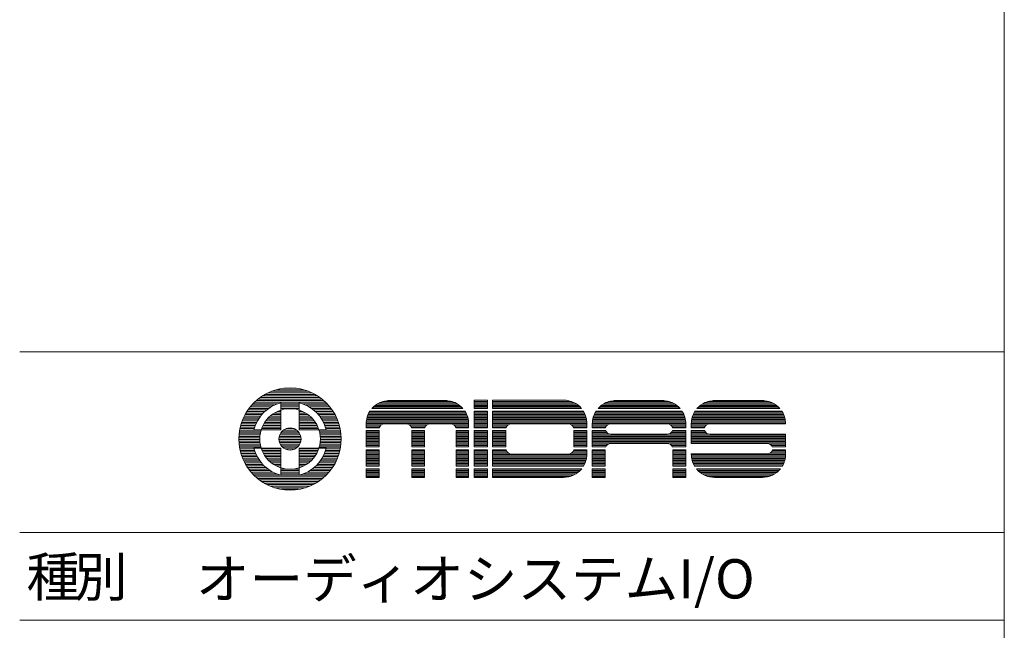
# Model space of a CAD drawing. Units: millimetres. Extents: x 133 to 1538, y 1038 to 1948.
# Drawn here: x 1225 to 1538, y 1232 to 1426 of the extents above; entities that cross this region are included whole.
import ezdxf

# ---------------------------------------------------------------- set-up
doc = ezdxf.new("R2010")
doc.units = ezdxf.units.MM
doc.header["$LTSCALE"] = 25.4
doc.layers.add('WAKU', color=7, linetype='Continuous', lineweight=18)
doc.styles.get("Standard").update_dxf_attribs({"font": 'txt', "bigfont": 'BIGFONT.SHX'})

msp = doc.modelspace()

# ---------------------------------------------------------------- linework, layer by layer
at = {"layer": 'WAKU', "color": 7}
for p, q in [((1537.82, 1947.92), (1537.82, 1037.92)), ((1224.57, 1320.17), (1537.82, 1320.17)), ((1224.57, 1262.67), (1537.82, 1262.67))]:
    msp.add_line(p, q, dxfattribs=at)
at = {"layer": 'WAKU', "color": 7, "lineweight": 18}
for p, q in [((1302.59, 1306.59), (1318.57, 1306.59)), ((1303.54, 1307.09), (1317.62, 1307.09)), ((1304.69, 1307.58), (1316.48, 1307.58)), ((1306.17, 1308.08), (1314.99, 1308.08)), ((1308.65, 1308.57), (1312.51, 1308.57)), ((1298.33, 1303.13), (1305.46, 1303.13)), ((1298.78, 1303.62), (1306.67, 1303.62)), ((1299.27, 1304.12), (1321.89, 1304.12)), ((1299.81, 1304.61), (1321.35, 1304.61)), ((1300.4, 1305.11), (1320.76, 1305.11)), ((1301.05, 1305.6), (1320.11, 1305.6)), ((1301.77, 1306.1), (1319.39, 1306.1)), ((1307.63, 1303.91), (1307.63, 1295.36)), ((1307.63, 1303.62), (1313.53, 1303.62)), ((1307.63, 1303.13), (1313.53, 1303.13)), ((1313.53, 1303.91), (1313.53, 1295.36)), ((1314.49, 1303.62), (1322.38, 1303.62)), ((1315.7, 1303.13), (1322.83, 1303.13)), ((1338.25, 1303.52), (1363.93, 1303.52)), ((1339, 1303.93), (1363.18, 1303.93)), ((1340.07, 1304.34), (1362.11, 1304.34)), ((1341.73, 1304.63), (1360.45, 1304.63)), ((1342.17, 1304.65), (1360.01, 1304.65)), ((1369.14, 1304.77), (1373.39, 1304.77)), ((1369.14, 1302.1), (1369.14, 1304.77)), ((1369.14, 1304.75), (1373.39, 1304.75)), ((1369.14, 1304.34), (1373.39, 1304.34)), ((1369.14, 1303.93), (1373.39, 1303.93)), ((1369.14, 1303.52), (1373.39, 1303.52)), ((1373.39, 1302.1), (1373.39, 1304.77)), ((1375.02, 1304.77), (1397.62, 1304.77)), ((1375.02, 1304.77), (1375.02, 1302.1)), ((1375.02, 1304.75), (1398.12, 1304.75)), ((1375.02, 1304.34), (1400.1, 1304.34)), ((1375.02, 1303.93), (1401.04, 1303.93)), ((1375.02, 1303.52), (1401.73, 1303.52)), ((1410.21, 1303.52), (1433.02, 1303.52)), ((1410.96, 1303.93), (1432.27, 1303.93)), ((1412.04, 1304.34), (1431.2, 1304.34)), ((1413.69, 1304.63), (1429.54, 1304.63)), ((1414.13, 1304.65), (1429.1, 1304.65)), ((1441.7, 1303.52), (1464.76, 1303.52)), ((1442.45, 1303.93), (1464.01, 1303.93)), ((1443.52, 1304.34), (1462.93, 1304.34)), ((1445.18, 1304.63), (1461.28, 1304.63)), ((1445.62, 1304.65), (1460.84, 1304.65)), ((1296.27, 1300.16), (1301.58, 1300.16)), ((1296.54, 1300.65), (1302.03, 1300.65)), ((1296.85, 1301.15), (1302.54, 1301.15)), ((1297.18, 1301.64), (1303.11, 1301.64)), ((1297.53, 1302.14), (1303.77, 1302.14)), ((1297.91, 1302.63), (1304.54, 1302.63)), ((1304.84, 1300.16), (1307.63, 1300.16)), ((1305.57, 1300.65), (1307.63, 1300.65)), ((1306.5, 1301.15), (1307.63, 1301.15)), ((1307.63, 1302.63), (1313.53, 1302.63)), ((1307.63, 1302.14), (1313.53, 1302.14)), ((1307.63, 1301.64), (1307.79, 1301.64)), ((1313.37, 1301.64), (1313.53, 1301.64)), ((1313.53, 1301.15), (1314.66, 1301.15)), ((1313.53, 1300.65), (1315.59, 1300.65)), ((1313.53, 1300.16), (1316.32, 1300.16)), ((1316.62, 1302.63), (1323.25, 1302.63)), ((1317.39, 1302.14), (1323.63, 1302.14)), ((1318.05, 1301.64), (1323.99, 1301.64)), ((1318.62, 1301.15), (1324.31, 1301.15)), ((1319.13, 1300.65), (1324.62, 1300.65)), ((1319.58, 1300.16), (1324.9, 1300.16)), ((1335.41, 1300.23), (1366.77, 1300.23)), ((1335.6, 1300.64), (1366.58, 1300.64)), ((1335.83, 1301.05), (1366.35, 1301.05)), ((1335.96, 1301.26), (1366.22, 1301.26)), ((1336.59, 1302.1), (1365.59, 1302.1)), ((1336.76, 1302.28), (1365.42, 1302.28)), ((1337.17, 1302.7), (1365.01, 1302.7)), ((1337.66, 1303.11), (1364.52, 1303.11)), ((1369.14, 1303.11), (1373.39, 1303.11)), ((1369.14, 1302.7), (1373.39, 1302.7)), ((1369.14, 1302.28), (1373.39, 1302.28)), ((1369.14, 1302.1), (1373.39, 1302.1)), ((1369.14, 1301.26), (1373.39, 1301.26)), ((1369.14, 1295.98), (1369.14, 1301.26)), ((1369.14, 1301.05), (1373.39, 1301.05)), ((1369.14, 1300.64), (1373.39, 1300.64)), ((1369.14, 1300.23), (1373.39, 1300.23)), ((1373.39, 1295.98), (1373.39, 1301.26)), ((1375.02, 1303.11), (1402.29, 1303.11)), ((1375.02, 1302.7), (1402.75, 1302.7)), ((1375.02, 1302.28), (1403.14, 1302.28)), ((1375.02, 1302.1), (1403.3, 1302.1)), ((1375.02, 1301.26), (1403.91, 1301.26)), ((1375.02, 1301.26), (1375.02, 1295.98)), ((1375.02, 1301.05), (1404.03, 1301.05)), ((1375.02, 1300.64), (1404.25, 1300.64)), ((1375.02, 1300.23), (1404.43, 1300.23)), ((1407.37, 1300.23), (1435.87, 1300.23)), ((1407.57, 1300.64), (1435.67, 1300.64)), ((1407.8, 1301.05), (1435.44, 1301.05)), ((1407.92, 1301.26), (1435.31, 1301.26)), ((1408.56, 1302.1), (1434.68, 1302.1)), ((1408.72, 1302.28), (1434.52, 1302.28)), ((1409.13, 1302.7), (1434.1, 1302.7)), ((1409.62, 1303.11), (1433.61, 1303.11)), ((1438.86, 1300.23), (1467.6, 1300.23)), ((1439.05, 1300.64), (1467.41, 1300.64)), ((1439.28, 1301.05), (1467.18, 1301.05)), ((1439.41, 1301.26), (1467.05, 1301.26)), ((1440.04, 1302.1), (1466.42, 1302.1)), ((1440.21, 1302.28), (1466.25, 1302.28)), ((1440.62, 1302.7), (1465.84, 1302.7)), ((1441.11, 1303.11), (1465.35, 1303.11)), ((1295.02, 1297.19), (1299.71, 1297.19)), ((1295.18, 1297.68), (1299.94, 1297.68)), ((1295.36, 1298.18), (1300.2, 1298.18)), ((1295.56, 1298.67), (1300.49, 1298.67)), ((1295.77, 1299.17), (1300.82, 1299.17)), ((1296.01, 1299.66), (1301.18, 1299.66)), ((1302.2, 1297.19), (1307.63, 1297.19)), ((1302.51, 1297.68), (1307.63, 1297.68)), ((1302.85, 1298.18), (1307.63, 1298.18)), ((1303.25, 1298.67), (1307.63, 1298.67)), ((1303.7, 1299.17), (1307.63, 1299.17)), ((1304.22, 1299.66), (1307.63, 1299.66)), ((1313.53, 1299.66), (1316.94, 1299.66)), ((1313.53, 1299.17), (1317.46, 1299.17)), ((1313.53, 1298.67), (1317.91, 1298.67)), ((1313.53, 1298.18), (1318.31, 1298.18)), ((1313.53, 1297.68), (1318.65, 1297.68)), ((1313.53, 1297.19), (1318.96, 1297.19)), ((1319.98, 1299.66), (1325.15, 1299.66)), ((1320.35, 1299.17), (1325.39, 1299.17)), ((1320.67, 1298.67), (1325.6, 1298.67)), ((1320.96, 1298.18), (1325.8, 1298.18)), ((1321.22, 1297.68), (1325.98, 1297.68)), ((1321.45, 1297.19), (1326.14, 1297.19)), ((1334.78, 1295.98), (1334.78, 1297.26)), ((1334.78, 1296.93), (1339.67, 1296.93)), ((1334.79, 1297.35), (1367.39, 1297.35)), ((1334.8, 1297.76), (1367.38, 1297.76)), ((1334.84, 1298.17), (1367.34, 1298.17)), ((1334.9, 1298.58), (1367.28, 1298.58)), ((1334.99, 1298.99), (1367.19, 1298.99)), ((1335.1, 1299.4), (1367.08, 1299.4)), ((1335.24, 1299.81), (1366.94, 1299.81)), ((1340.68, 1297.25), (1347.51, 1297.25)), ((1348.52, 1296.93), (1354.16, 1296.93)), ((1355.17, 1297.25), (1361.62, 1297.25)), ((1362.64, 1296.93), (1367.39, 1296.93)), ((1367.39, 1295.98), (1367.39, 1297.26)), ((1369.14, 1299.81), (1373.39, 1299.81)), ((1369.14, 1299.4), (1373.39, 1299.4)), ((1369.14, 1298.99), (1373.39, 1298.99)), ((1369.14, 1298.58), (1373.39, 1298.58)), ((1369.14, 1298.17), (1373.39, 1298.17)), ((1369.14, 1297.76), (1373.39, 1297.76)), ((1369.14, 1297.35), (1373.39, 1297.35)), ((1369.14, 1296.93), (1373.39, 1296.93)), ((1375.02, 1299.81), (1404.59, 1299.81)), ((1375.02, 1299.4), (1404.72, 1299.4)), ((1375.02, 1298.99), (1404.83, 1298.99)), ((1375.02, 1298.58), (1404.9, 1298.58)), ((1375.02, 1298.17), (1404.96, 1298.17)), ((1375.02, 1297.76), (1404.99, 1297.76)), ((1375.02, 1297.35), (1405, 1297.35)), ((1375.02, 1296.93), (1380.02, 1296.93)), ((1381.04, 1297.25), (1399.11, 1297.25)), ((1400.12, 1296.93), (1405, 1296.93)), ((1405, 1297.39), (1405, 1295.98)), ((1406.75, 1297.35), (1436.49, 1297.35)), ((1406.75, 1295.98), (1406.75, 1297.26)), ((1406.75, 1296.93), (1411.63, 1296.93)), ((1406.77, 1297.76), (1436.47, 1297.76)), ((1406.81, 1298.17), (1436.43, 1298.17)), ((1406.87, 1298.58), (1436.37, 1298.58)), ((1406.96, 1298.99), (1436.28, 1298.99)), ((1407.07, 1299.4), (1436.17, 1299.4)), ((1407.21, 1299.81), (1436.03, 1299.81)), ((1412.65, 1297.25), (1430.59, 1297.25)), ((1431.61, 1296.93), (1436.49, 1296.93)), ((1436.49, 1295.98), (1436.49, 1297.26)), ((1438.24, 1297.35), (1468.22, 1297.35)), ((1438.24, 1297.26), (1438.24, 1295.98)), ((1438.24, 1296.93), (1443.12, 1296.93)), ((1438.25, 1297.76), (1468.2, 1297.76)), ((1438.29, 1298.17), (1468.17, 1298.17)), ((1438.35, 1298.58), (1468.1, 1298.58)), ((1438.44, 1298.99), (1468.02, 1298.99)), ((1438.55, 1299.4), (1467.9, 1299.4)), ((1438.69, 1299.81), (1467.77, 1299.81)), ((1444.13, 1297.25), (1468.22, 1297.25)), ((1468.22, 1297.25), (1468.22, 1297.26)), ((1294.36, 1293.72), (1301.03, 1293.72)), ((1294.4, 1294.22), (1301.11, 1294.22)), ((1294.47, 1294.71), (1301.22, 1294.71)), ((1294.55, 1295.21), (1301.35, 1295.21)), ((1294.64, 1295.7), (1299.17, 1295.7)), ((1294.75, 1296.2), (1299.33, 1296.2)), ((1294.88, 1296.69), (1299.5, 1296.69)), ((1307.63, 1295.36), (1299.08, 1295.36)), ((1301.52, 1295.7), (1307.63, 1295.7)), ((1301.71, 1296.2), (1307.63, 1296.2)), ((1301.94, 1296.69), (1307.63, 1296.69)), ((1307.31, 1293.72), (1313.85, 1293.72)), ((1307.55, 1294.22), (1313.61, 1294.22)), ((1307.91, 1294.71), (1313.25, 1294.71)), ((1308.43, 1295.21), (1312.73, 1295.21)), ((1309.32, 1295.7), (1311.85, 1295.7)), ((1313.53, 1296.69), (1319.22, 1296.69)), ((1313.53, 1296.2), (1319.45, 1296.2)), ((1313.53, 1295.7), (1319.64, 1295.7)), ((1322.08, 1295.36), (1313.53, 1295.36)), ((1319.81, 1295.21), (1326.61, 1295.21)), ((1319.94, 1294.71), (1326.69, 1294.71)), ((1320.05, 1294.22), (1326.76, 1294.22)), ((1320.13, 1293.72), (1326.8, 1293.72)), ((1321.66, 1296.69), (1326.28, 1296.69)), ((1321.84, 1296.2), (1326.41, 1296.2)), ((1321.99, 1295.7), (1326.52, 1295.7)), ((1334.78, 1296.52), (1339.25, 1296.52)), ((1334.78, 1296.11), (1339.02, 1296.11)), ((1334.78, 1295.98), (1338.98, 1295.98)), ((1334.78, 1289.87), (1334.78, 1295.14)), ((1334.78, 1295.14), (1338.91, 1295.14)), ((1334.78, 1294.88), (1338.91, 1294.88)), ((1334.78, 1294.46), (1338.91, 1294.46)), ((1334.78, 1294.05), (1338.91, 1294.05)), ((1338.91, 1289.87), (1338.91, 1295.14)), ((1348.94, 1296.52), (1353.74, 1296.52)), ((1349.16, 1296.11), (1353.52, 1296.11)), ((1349.2, 1295.98), (1353.47, 1295.98)), ((1349.28, 1295.14), (1353.4, 1295.14)), ((1349.28, 1289.87), (1349.28, 1295.14)), ((1349.28, 1294.88), (1353.4, 1294.88)), ((1349.28, 1294.46), (1353.4, 1294.46)), ((1349.28, 1294.05), (1353.4, 1294.05)), ((1353.4, 1289.87), (1353.4, 1295.14)), ((1363.06, 1296.52), (1367.39, 1296.52)), ((1363.28, 1296.11), (1367.39, 1296.11)), ((1363.32, 1295.98), (1367.39, 1295.98)), ((1363.4, 1289.87), (1363.4, 1295.14)), ((1363.4, 1295.14), (1367.39, 1295.14)), ((1363.4, 1294.88), (1367.39, 1294.88)), ((1363.4, 1294.46), (1367.39, 1294.46)), ((1363.4, 1294.05), (1367.39, 1294.05)), ((1367.39, 1289.87), (1367.39, 1295.14)), ((1369.14, 1296.52), (1373.39, 1296.52)), ((1369.14, 1296.11), (1373.39, 1296.11)), ((1369.14, 1295.98), (1373.39, 1295.98)), ((1369.14, 1295.14), (1373.39, 1295.14)), ((1369.14, 1289.87), (1369.14, 1295.14)), ((1369.14, 1294.88), (1373.39, 1294.88)), ((1369.14, 1294.46), (1373.39, 1294.46)), ((1369.14, 1294.05), (1373.39, 1294.05)), ((1373.39, 1289.87), (1373.39, 1295.14)), ((1375.02, 1296.52), (1379.6, 1296.52)), ((1375.02, 1296.11), (1379.38, 1296.11)), ((1375.02, 1295.98), (1379.34, 1295.98)), ((1375.02, 1295.14), (1375.02, 1289.87)), ((1375.02, 1295.14), (1379.26, 1295.14)), ((1375.02, 1294.88), (1379.26, 1294.88)), ((1375.02, 1294.46), (1379.26, 1294.46)), ((1375.02, 1294.05), (1379.26, 1294.05)), ((1379.26, 1295.14), (1379.26, 1289.87)), ((1400.54, 1296.52), (1405, 1296.52)), ((1400.76, 1296.11), (1405, 1296.11)), ((1400.81, 1295.98), (1405, 1295.98)), ((1400.88, 1295.14), (1405, 1295.14)), ((1400.88, 1295.14), (1400.88, 1289.87)), ((1400.88, 1294.88), (1405, 1294.88)), ((1400.88, 1294.46), (1405, 1294.46)), ((1400.88, 1294.05), (1405, 1294.05)), ((1405, 1295.14), (1405, 1289.87)), ((1406.75, 1296.52), (1411.21, 1296.52)), ((1406.75, 1296.11), (1410.99, 1296.11)), ((1406.75, 1295.98), (1410.95, 1295.98)), ((1406.75, 1295.14), (1410.96, 1295.14)), ((1406.75, 1289.87), (1406.75, 1295.14)), ((1406.75, 1294.88), (1411.07, 1294.88)), ((1406.75, 1294.46), (1411.37, 1294.46)), ((1406.75, 1294.05), (1411.98, 1294.05)), ((1412.65, 1293.92), (1430.59, 1293.92)), ((1431.26, 1294.05), (1436.49, 1294.05)), ((1431.87, 1294.46), (1436.49, 1294.46)), ((1432.02, 1296.52), (1436.49, 1296.52)), ((1432.16, 1294.88), (1436.49, 1294.88)), ((1432.25, 1296.11), (1436.49, 1296.11)), ((1432.27, 1295.14), (1436.49, 1295.14)), ((1432.29, 1295.98), (1436.49, 1295.98)), ((1436.49, 1289.87), (1436.49, 1295.14)), ((1438.24, 1296.52), (1442.7, 1296.52)), ((1438.24, 1296.11), (1442.47, 1296.11)), ((1438.24, 1295.98), (1442.43, 1295.98)), ((1438.24, 1295.14), (1442.45, 1295.14)), ((1438.24, 1295.14), (1438.24, 1291)), ((1438.24, 1294.88), (1442.56, 1294.88)), ((1438.24, 1294.46), (1442.85, 1294.46)), ((1438.24, 1294.05), (1443.46, 1294.05)), ((1444.13, 1293.92), (1468.22, 1293.92)), ((1468.22, 1289.87), (1468.22, 1293.92)), ((1294.31, 1292.73), (1300.94, 1292.73)), ((1294.31, 1292.24), (1300.94, 1292.24)), ((1294.32, 1293.23), (1300.97, 1293.23)), ((1294.32, 1291.74), (1300.96, 1291.74)), ((1294.35, 1291.25), (1301.01, 1291.25)), ((1294.39, 1290.75), (1301.08, 1290.75)), ((1307.06, 1292.24), (1314.1, 1292.24)), ((1307.07, 1292.73), (1314.09, 1292.73)), ((1307.12, 1291.74), (1314.04, 1291.74)), ((1307.15, 1293.23), (1314.01, 1293.23)), ((1307.25, 1291.25), (1313.91, 1291.25)), ((1307.47, 1290.75), (1313.69, 1290.75)), ((1320.08, 1290.75), (1326.77, 1290.75)), ((1320.15, 1291.25), (1326.81, 1291.25)), ((1320.19, 1293.23), (1326.84, 1293.23)), ((1320.2, 1291.74), (1326.84, 1291.74)), ((1320.22, 1292.73), (1326.85, 1292.73)), ((1320.22, 1292.24), (1326.86, 1292.24)), ((1334.78, 1293.64), (1338.91, 1293.64)), ((1334.78, 1293.23), (1338.91, 1293.23)), ((1334.78, 1292.82), (1338.91, 1292.82)), ((1334.78, 1292.41), (1338.91, 1292.41)), ((1334.78, 1291.99), (1338.91, 1291.99)), ((1334.78, 1291.58), (1338.91, 1291.58)), ((1334.78, 1291.17), (1338.91, 1291.17)), ((1334.78, 1290.76), (1338.91, 1290.76)), ((1349.28, 1293.64), (1353.4, 1293.64)), ((1349.28, 1293.23), (1353.4, 1293.23)), ((1349.28, 1292.82), (1353.4, 1292.82)), ((1349.28, 1292.41), (1353.4, 1292.41)), ((1349.28, 1291.99), (1353.4, 1291.99)), ((1349.28, 1291.58), (1353.4, 1291.58)), ((1349.28, 1291.17), (1353.4, 1291.17)), ((1349.28, 1290.76), (1353.4, 1290.76)), ((1363.4, 1293.64), (1367.39, 1293.64)), ((1363.4, 1293.23), (1367.39, 1293.23)), ((1363.4, 1292.82), (1367.39, 1292.82)), ((1363.4, 1292.41), (1367.39, 1292.41)), ((1363.4, 1291.99), (1367.39, 1291.99)), ((1363.4, 1291.58), (1367.39, 1291.58)), ((1363.4, 1291.17), (1367.39, 1291.17)), ((1363.4, 1290.76), (1367.39, 1290.76)), ((1369.14, 1293.64), (1373.39, 1293.64)), ((1369.14, 1293.23), (1373.39, 1293.23)), ((1369.14, 1292.82), (1373.39, 1292.82)), ((1369.14, 1292.41), (1373.39, 1292.41)), ((1369.14, 1291.99), (1373.39, 1291.99)), ((1369.14, 1291.58), (1373.39, 1291.58)), ((1369.14, 1291.17), (1373.39, 1291.17)), ((1369.14, 1290.76), (1373.39, 1290.76)), ((1375.02, 1293.64), (1379.26, 1293.64)), ((1375.02, 1293.23), (1379.26, 1293.23)), ((1375.02, 1292.82), (1379.26, 1292.82)), ((1375.02, 1292.41), (1379.26, 1292.41)), ((1375.02, 1291.99), (1379.26, 1291.99)), ((1375.02, 1291.58), (1379.26, 1291.58)), ((1375.02, 1291.17), (1379.26, 1291.17)), ((1375.02, 1290.76), (1379.26, 1290.76)), ((1400.88, 1293.64), (1405, 1293.64)), ((1400.88, 1293.23), (1405, 1293.23)), ((1400.88, 1292.82), (1405, 1292.82)), ((1400.88, 1292.41), (1405, 1292.41)), ((1400.88, 1291.99), (1405, 1291.99)), ((1400.88, 1291.58), (1405, 1291.58)), ((1400.88, 1291.17), (1405, 1291.17)), ((1400.88, 1290.76), (1405, 1290.76)), ((1406.75, 1293.64), (1436.49, 1293.64)), ((1406.75, 1293.23), (1436.49, 1293.23)), ((1406.75, 1292.82), (1436.49, 1292.82)), ((1406.75, 1292.41), (1436.49, 1292.41)), ((1406.75, 1291.99), (1436.49, 1291.99)), ((1406.75, 1291.58), (1436.49, 1291.58)), ((1406.75, 1291.17), (1436.49, 1291.17)), ((1406.75, 1290.76), (1411.75, 1290.76)), ((1412.65, 1291), (1430.59, 1291)), ((1431.49, 1290.76), (1436.49, 1290.76)), ((1438.24, 1293.64), (1468.22, 1293.64)), ((1438.24, 1293.23), (1468.22, 1293.23)), ((1438.24, 1292.82), (1468.22, 1292.82)), ((1438.24, 1292.41), (1468.22, 1292.41)), ((1438.24, 1291.99), (1468.22, 1291.99)), ((1438.24, 1291.58), (1468.22, 1291.58)), ((1438.24, 1291.17), (1468.22, 1291.17)), ((1438.24, 1291), (1462.33, 1291)), ((1463.23, 1290.76), (1468.22, 1290.76)), ((1294.45, 1290.26), (1301.18, 1290.26)), ((1294.52, 1289.76), (1301.31, 1289.76)), ((1294.61, 1289.27), (1299.13, 1289.27)), ((1294.72, 1288.77), (1299.28, 1288.77)), ((1294.84, 1288.28), (1299.45, 1288.28)), ((1294.98, 1287.78), (1299.65, 1287.78)), ((1307.63, 1289.46), (1299.08, 1289.46)), ((1301.46, 1289.27), (1307.63, 1289.27)), ((1301.65, 1288.77), (1307.63, 1288.77)), ((1301.87, 1288.28), (1307.63, 1288.28)), ((1302.12, 1287.78), (1307.63, 1287.78)), ((1307.63, 1289.46), (1307.63, 1280.91)), ((1307.79, 1290.26), (1313.37, 1290.26)), ((1308.25, 1289.76), (1312.91, 1289.76)), ((1308.98, 1289.27), (1312.18, 1289.27)), ((1322.08, 1289.46), (1313.53, 1289.46)), ((1313.53, 1289.46), (1313.53, 1280.91)), ((1313.53, 1289.27), (1319.7, 1289.27)), ((1313.53, 1288.77), (1319.51, 1288.77)), ((1313.53, 1288.28), (1319.29, 1288.28)), ((1313.53, 1287.78), (1319.04, 1287.78)), ((1319.85, 1289.76), (1326.64, 1289.76)), ((1319.98, 1290.26), (1326.71, 1290.26)), ((1321.52, 1287.78), (1326.18, 1287.78)), ((1321.71, 1288.28), (1326.32, 1288.28)), ((1321.88, 1288.77), (1326.44, 1288.77)), ((1322.03, 1289.27), (1326.55, 1289.27)), ((1334.78, 1290.35), (1338.91, 1290.35)), ((1334.78, 1289.94), (1338.91, 1289.94)), ((1334.78, 1289.87), (1338.91, 1289.87)), ((1334.78, 1283.75), (1334.78, 1289)), ((1334.78, 1289), (1338.91, 1289)), ((1334.78, 1288.7), (1338.91, 1288.7)), ((1334.78, 1288.29), (1338.91, 1288.29)), ((1334.78, 1287.88), (1338.91, 1287.88)), ((1334.78, 1287.47), (1338.91, 1287.47)), ((1338.91, 1283.75), (1338.91, 1289)), ((1349.28, 1290.35), (1353.4, 1290.35)), ((1349.28, 1289.94), (1353.4, 1289.94)), ((1349.28, 1289.87), (1353.4, 1289.87)), ((1349.28, 1283.75), (1349.28, 1289)), ((1349.28, 1289), (1353.4, 1289)), ((1349.28, 1288.7), (1353.4, 1288.7)), ((1349.28, 1288.29), (1353.4, 1288.29)), ((1349.28, 1287.88), (1353.4, 1287.88)), ((1349.28, 1287.47), (1353.4, 1287.47)), ((1353.4, 1283.75), (1353.4, 1289)), ((1363.4, 1290.35), (1367.39, 1290.35)), ((1363.4, 1289.94), (1367.39, 1289.94)), ((1363.4, 1289.87), (1367.39, 1289.87)), ((1363.4, 1283.75), (1363.4, 1289)), ((1363.4, 1289), (1367.39, 1289)), ((1363.4, 1288.7), (1367.39, 1288.7)), ((1363.4, 1288.29), (1367.39, 1288.29)), ((1363.4, 1287.88), (1367.39, 1287.88)), ((1363.4, 1287.47), (1367.39, 1287.47)), ((1367.39, 1283.75), (1367.39, 1289)), ((1369.14, 1290.35), (1373.39, 1290.35)), ((1369.14, 1289.94), (1373.39, 1289.94)), ((1369.14, 1289.87), (1373.39, 1289.87)), ((1369.14, 1289), (1373.39, 1289)), ((1369.14, 1283.75), (1369.14, 1289)), ((1369.14, 1288.7), (1373.39, 1288.7)), ((1369.14, 1288.29), (1373.39, 1288.29)), ((1369.14, 1287.88), (1373.39, 1287.88)), ((1369.14, 1287.47), (1373.39, 1287.47)), ((1373.39, 1283.75), (1373.39, 1289)), ((1375.02, 1290.35), (1379.26, 1290.35)), ((1375.02, 1289.94), (1379.26, 1289.94)), ((1375.02, 1289.87), (1379.26, 1289.87)), ((1375.02, 1289), (1375.02, 1283.75)), ((1375.02, 1289), (1379.31, 1289)), ((1375.02, 1288.7), (1379.41, 1288.7)), ((1375.02, 1288.29), (1379.66, 1288.29)), ((1375.02, 1287.88), (1380.13, 1287.88)), ((1375.02, 1287.47), (1405, 1287.47)), ((1381.04, 1287.63), (1399.11, 1287.63)), ((1400.01, 1287.88), (1405, 1287.88)), ((1400.49, 1288.29), (1405, 1288.29)), ((1400.73, 1288.7), (1405, 1288.7)), ((1400.83, 1289), (1405, 1289)), ((1400.88, 1290.35), (1405, 1290.35)), ((1400.88, 1289.94), (1405, 1289.94)), ((1400.88, 1289.87), (1405, 1289.87)), ((1405, 1289), (1405, 1287.54)), ((1406.75, 1290.35), (1411.27, 1290.35)), ((1406.75, 1289.94), (1411.02, 1289.94)), ((1406.75, 1289.87), (1410.99, 1289.87)), ((1406.75, 1289), (1410.87, 1289)), ((1406.75, 1283.75), (1406.75, 1289)), ((1406.75, 1288.7), (1410.87, 1288.7)), ((1406.75, 1288.29), (1410.87, 1288.29)), ((1406.75, 1287.88), (1410.87, 1287.88)), ((1406.75, 1287.47), (1410.87, 1287.47)), ((1410.87, 1283.75), (1410.87, 1289)), ((1431.97, 1290.35), (1436.49, 1290.35)), ((1432.22, 1289.94), (1436.49, 1289.94)), ((1432.25, 1289.87), (1436.49, 1289.87)), ((1432.36, 1283.75), (1432.36, 1289)), ((1432.36, 1289), (1436.49, 1289)), ((1432.36, 1288.7), (1436.49, 1288.7)), ((1432.36, 1288.29), (1436.49, 1288.29)), ((1432.36, 1287.88), (1436.49, 1287.88)), ((1432.36, 1287.47), (1436.49, 1287.47)), ((1436.49, 1283.75), (1436.49, 1289)), ((1438.24, 1287.68), (1462.33, 1287.68)), ((1438.24, 1287.68), (1438.24, 1287.54)), ((1438.24, 1287.47), (1468.22, 1287.47)), ((1463.15, 1287.88), (1468.22, 1287.88)), ((1463.67, 1288.29), (1468.22, 1288.29)), ((1463.7, 1290.35), (1468.22, 1290.35)), ((1463.93, 1288.7), (1468.22, 1288.7)), ((1463.95, 1289.94), (1468.22, 1289.94)), ((1463.98, 1289.87), (1468.22, 1289.87)), ((1464.04, 1289), (1468.22, 1289)), ((1468.22, 1287.54), (1468.22, 1289)), ((1295.13, 1287.29), (1299.87, 1287.29)), ((1295.3, 1286.79), (1300.12, 1286.79)), ((1295.5, 1286.3), (1300.4, 1286.3)), ((1295.71, 1285.8), (1300.72, 1285.8)), ((1295.94, 1285.31), (1301.07, 1285.31)), ((1296.19, 1284.81), (1301.46, 1284.81)), ((1296.46, 1284.32), (1301.89, 1284.32)), ((1302.41, 1287.29), (1307.63, 1287.29)), ((1302.74, 1286.79), (1307.63, 1286.79)), ((1303.12, 1286.3), (1307.63, 1286.3)), ((1303.56, 1285.8), (1307.63, 1285.8)), ((1304.06, 1285.31), (1307.63, 1285.31)), ((1304.64, 1284.81), (1307.63, 1284.81)), ((1305.34, 1284.32), (1307.63, 1284.32)), ((1313.53, 1287.29), (1318.75, 1287.29)), ((1313.53, 1286.79), (1318.42, 1286.79)), ((1313.53, 1286.3), (1318.04, 1286.3)), ((1313.53, 1285.8), (1317.6, 1285.8)), ((1313.53, 1285.31), (1317.1, 1285.31)), ((1313.53, 1284.81), (1316.52, 1284.81)), ((1313.53, 1284.32), (1315.82, 1284.32)), ((1319.27, 1284.32), (1324.7, 1284.32)), ((1319.71, 1284.81), (1324.97, 1284.81)), ((1320.1, 1285.31), (1325.22, 1285.31)), ((1320.45, 1285.8), (1325.45, 1285.8)), ((1320.76, 1286.3), (1325.66, 1286.3)), ((1321.04, 1286.79), (1325.86, 1286.79)), ((1321.29, 1287.29), (1326.03, 1287.29)), ((1334.78, 1287.06), (1338.91, 1287.06)), ((1334.78, 1286.64), (1338.91, 1286.64)), ((1334.78, 1286.23), (1338.91, 1286.23)), ((1334.78, 1285.82), (1338.91, 1285.82)), ((1334.78, 1285.41), (1338.91, 1285.41)), ((1334.78, 1285), (1338.91, 1285)), ((1334.78, 1284.59), (1338.91, 1284.59)), ((1349.28, 1287.06), (1353.4, 1287.06)), ((1349.28, 1286.64), (1353.4, 1286.64)), ((1349.28, 1286.23), (1353.4, 1286.23)), ((1349.28, 1285.82), (1353.4, 1285.82)), ((1349.28, 1285.41), (1353.4, 1285.41)), ((1349.28, 1285), (1353.4, 1285)), ((1349.28, 1284.59), (1353.4, 1284.59)), ((1363.4, 1287.06), (1367.39, 1287.06)), ((1363.4, 1286.64), (1367.39, 1286.64)), ((1363.4, 1286.23), (1367.39, 1286.23)), ((1363.4, 1285.82), (1367.39, 1285.82)), ((1363.4, 1285.41), (1367.39, 1285.41)), ((1363.4, 1285), (1367.39, 1285)), ((1363.4, 1284.59), (1367.39, 1284.59)), ((1369.14, 1287.06), (1373.39, 1287.06)), ((1369.14, 1286.64), (1373.39, 1286.64)), ((1369.14, 1286.23), (1373.39, 1286.23)), ((1369.14, 1285.82), (1373.39, 1285.82)), ((1369.14, 1285.41), (1373.39, 1285.41)), ((1369.14, 1285), (1373.39, 1285)), ((1369.14, 1284.59), (1373.39, 1284.59)), ((1375.02, 1287.06), (1404.99, 1287.06)), ((1375.02, 1286.64), (1404.95, 1286.64)), ((1375.02, 1286.23), (1404.89, 1286.23)), ((1375.02, 1285.82), (1404.8, 1285.82)), ((1375.02, 1285.41), (1404.69, 1285.41)), ((1375.02, 1285), (1404.55, 1285)), ((1375.02, 1284.59), (1404.39, 1284.59)), ((1406.75, 1287.06), (1410.87, 1287.06)), ((1406.75, 1286.64), (1410.87, 1286.64)), ((1406.75, 1286.23), (1410.87, 1286.23)), ((1406.75, 1285.82), (1410.87, 1285.82)), ((1406.75, 1285.41), (1410.87, 1285.41)), ((1406.75, 1285), (1410.87, 1285)), ((1406.75, 1284.59), (1410.87, 1284.59)), ((1432.36, 1287.06), (1436.49, 1287.06)), ((1432.36, 1286.64), (1436.49, 1286.64)), ((1432.36, 1286.23), (1436.49, 1286.23)), ((1432.36, 1285.82), (1436.49, 1285.82)), ((1432.36, 1285.41), (1436.49, 1285.41)), ((1432.36, 1285), (1436.49, 1285)), ((1432.36, 1284.59), (1436.49, 1284.59)), ((1438.25, 1287.06), (1468.21, 1287.06)), ((1438.29, 1286.64), (1468.17, 1286.64)), ((1438.35, 1286.23), (1468.11, 1286.23)), ((1438.44, 1285.82), (1468.02, 1285.82)), ((1438.55, 1285.41), (1467.91, 1285.41)), ((1438.69, 1285), (1467.77, 1285)), ((1438.85, 1284.59), (1467.61, 1284.59)), ((1296.76, 1283.82), (1302.38, 1283.82)), ((1297.08, 1283.33), (1302.93, 1283.33)), ((1297.42, 1282.83), (1303.56, 1282.83)), ((1297.8, 1282.34), (1304.29, 1282.34)), ((1298.2, 1281.84), (1305.17, 1281.84)), ((1298.64, 1281.35), (1306.27, 1281.35)), ((1306.2, 1283.82), (1307.63, 1283.82)), ((1307.35, 1283.33), (1307.63, 1283.33)), ((1307.63, 1282.83), (1309.48, 1282.83)), ((1307.63, 1282.34), (1313.53, 1282.34)), ((1307.63, 1281.84), (1313.53, 1281.84)), ((1307.63, 1281.35), (1313.53, 1281.35)), ((1311.69, 1282.83), (1313.53, 1282.83)), ((1313.53, 1283.82), (1314.96, 1283.82)), ((1313.53, 1283.33), (1313.81, 1283.33)), ((1314.89, 1281.35), (1322.52, 1281.35)), ((1315.99, 1281.84), (1322.96, 1281.84)), ((1316.87, 1282.34), (1323.36, 1282.34)), ((1317.6, 1282.83), (1323.74, 1282.83)), ((1318.23, 1283.33), (1324.09, 1283.33)), ((1318.78, 1283.82), (1324.41, 1283.82)), ((1334.78, 1284.17), (1338.91, 1284.17)), ((1334.78, 1283.76), (1338.91, 1283.76)), ((1334.78, 1283.75), (1338.91, 1283.75)), ((1334.78, 1280.16), (1334.78, 1282.91)), ((1334.78, 1282.91), (1338.91, 1282.91)), ((1334.78, 1282.53), (1338.91, 1282.53)), ((1334.78, 1282.12), (1338.91, 1282.12)), ((1334.78, 1281.71), (1338.91, 1281.71)), ((1334.78, 1281.29), (1338.91, 1281.29)), ((1338.91, 1280.16), (1338.91, 1282.91)), ((1349.28, 1284.17), (1353.4, 1284.17)), ((1349.28, 1283.76), (1353.4, 1283.76)), ((1349.28, 1283.75), (1353.4, 1283.75)), ((1349.28, 1282.91), (1353.4, 1282.91)), ((1349.28, 1280.16), (1349.28, 1282.91)), ((1349.28, 1282.53), (1353.4, 1282.53)), ((1349.28, 1282.12), (1353.4, 1282.12)), ((1349.28, 1281.71), (1353.4, 1281.71)), ((1349.28, 1281.29), (1353.4, 1281.29)), ((1353.4, 1280.16), (1353.4, 1282.91)), ((1363.4, 1284.17), (1367.39, 1284.17)), ((1363.4, 1283.76), (1367.39, 1283.76)), ((1363.4, 1283.75), (1367.39, 1283.75)), ((1363.4, 1280.16), (1363.4, 1282.91)), ((1363.4, 1282.91), (1367.39, 1282.91)), ((1363.4, 1282.53), (1367.39, 1282.53)), ((1363.4, 1282.12), (1367.39, 1282.12)), ((1363.4, 1281.71), (1367.39, 1281.71)), ((1363.4, 1281.29), (1367.39, 1281.29)), ((1367.39, 1280.16), (1367.39, 1282.91)), ((1369.14, 1284.17), (1373.39, 1284.17)), ((1369.14, 1283.76), (1373.39, 1283.76)), ((1369.14, 1283.75), (1373.39, 1283.75)), ((1369.14, 1282.91), (1373.39, 1282.91)), ((1369.14, 1280.16), (1369.14, 1282.91)), ((1369.14, 1282.53), (1373.39, 1282.53)), ((1369.14, 1282.12), (1373.39, 1282.12)), ((1369.14, 1281.71), (1373.39, 1281.71)), ((1369.14, 1281.29), (1373.39, 1281.29)), ((1373.39, 1280.16), (1373.39, 1282.91)), ((1375.02, 1284.17), (1404.19, 1284.17)), ((1375.02, 1283.76), (1403.96, 1283.76)), ((1375.02, 1283.75), (1403.96, 1283.75)), ((1375.02, 1282.91), (1403.37, 1282.91)), ((1375.02, 1282.91), (1375.02, 1280.16)), ((1375.02, 1282.53), (1403.04, 1282.53)), ((1375.02, 1282.12), (1402.63, 1282.12)), ((1375.02, 1281.71), (1402.14, 1281.71)), ((1375.02, 1281.29), (1401.56, 1281.29)), ((1406.75, 1284.17), (1410.87, 1284.17)), ((1406.75, 1283.76), (1410.87, 1283.76)), ((1406.75, 1283.75), (1410.87, 1283.75)), ((1406.75, 1282.91), (1410.87, 1282.91)), ((1406.75, 1280.16), (1406.75, 1282.91)), ((1406.75, 1282.53), (1410.87, 1282.53)), ((1406.75, 1282.12), (1410.87, 1282.12)), ((1406.75, 1281.71), (1410.87, 1281.71)), ((1406.75, 1281.29), (1410.87, 1281.29)), ((1410.87, 1280.16), (1410.87, 1282.91)), ((1432.36, 1284.17), (1436.49, 1284.17)), ((1432.36, 1283.76), (1436.49, 1283.76)), ((1432.36, 1283.75), (1436.49, 1283.75)), ((1432.36, 1280.16), (1432.36, 1282.91)), ((1432.36, 1282.91), (1436.49, 1282.91)), ((1432.36, 1282.53), (1436.49, 1282.53)), ((1432.36, 1282.12), (1436.49, 1282.12)), ((1432.36, 1281.71), (1436.49, 1281.71)), ((1432.36, 1281.29), (1436.49, 1281.29)), ((1436.49, 1280.16), (1436.49, 1282.91)), ((1439.05, 1284.17), (1467.41, 1284.17)), ((1439.27, 1283.76), (1467.18, 1283.76)), ((1439.28, 1283.75), (1467.17, 1283.75)), ((1439.87, 1282.91), (1466.59, 1282.91)), ((1440.2, 1282.53), (1466.26, 1282.53)), ((1440.61, 1282.12), (1465.85, 1282.12)), ((1441.09, 1281.71), (1465.36, 1281.71)), ((1441.68, 1281.29), (1464.78, 1281.29)), ((1299.12, 1280.85), (1322.04, 1280.85)), ((1299.64, 1280.36), (1321.52, 1280.36)), ((1300.22, 1279.86), (1320.95, 1279.86)), ((1300.85, 1279.37), (1320.32, 1279.37)), ((1301.55, 1278.87), (1319.61, 1278.87)), ((1302.34, 1278.38), (1318.82, 1278.38)), ((1334.78, 1280.88), (1338.91, 1280.88)), ((1334.78, 1280.47), (1338.91, 1280.47)), ((1334.78, 1280.16), (1338.91, 1280.16)), ((1334.78, 1280.16), (1338.91, 1280.16)), ((1349.28, 1280.88), (1353.4, 1280.88)), ((1349.28, 1280.47), (1353.4, 1280.47)), ((1349.28, 1280.16), (1353.4, 1280.16)), ((1349.28, 1280.16), (1353.4, 1280.16)), ((1363.4, 1280.88), (1367.39, 1280.88)), ((1363.4, 1280.47), (1367.39, 1280.47)), ((1363.4, 1280.16), (1367.39, 1280.16)), ((1363.4, 1280.16), (1367.39, 1280.16)), ((1369.14, 1280.88), (1373.39, 1280.88)), ((1369.14, 1280.47), (1373.39, 1280.47)), ((1369.14, 1280.16), (1373.39, 1280.16)), ((1369.14, 1280.16), (1373.39, 1280.16)), ((1375.02, 1280.88), (1400.81, 1280.88)), ((1375.02, 1280.47), (1399.75, 1280.47)), ((1375.02, 1280.16), (1397.62, 1280.16)), ((1406.75, 1280.88), (1410.87, 1280.88)), ((1406.75, 1280.47), (1410.87, 1280.47)), ((1406.75, 1280.16), (1410.87, 1280.16)), ((1432.36, 1280.88), (1436.49, 1280.88)), ((1432.36, 1280.47), (1436.49, 1280.47)), ((1436.49, 1280.16), (1432.36, 1280.16)), ((1442.43, 1280.88), (1464.03, 1280.88)), ((1443.49, 1280.47), (1462.97, 1280.47)), ((1445.62, 1280.16), (1460.84, 1280.16)), ((1303.24, 1277.88), (1317.92, 1277.88)), ((1304.32, 1277.39), (1316.84, 1277.39)), ((1305.67, 1276.89), (1315.49, 1276.89)), ((1307.67, 1276.4), (1313.49, 1276.4)), ((1224.57, 1234.8), (1537.82, 1234.8))]:
    msp.add_line(p, q, dxfattribs=at)
for radius in [16.28, 9.64, 3.53]:
    msp.add_circle((1310.58, 1292.41), radius, dxfattribs=at)
for centre, radius, start, end in [((1310.58, 1292.41), 11.87, 104.3746, 165.6254), ((1310.58, 1292.41), 11.87, 14.3746, 75.6254), ((1342.17, 1297.26), 7.38, 90, 139.0549), ((1360.01, 1297.26), 7.38, 40.9451, 90), ((1397.62, 1297.39), 7.38, 39.6723, 90), ((1414.13, 1297.26), 7.38, 90, 139.0549), ((1429.1, 1297.26), 7.38, 40.9451, 90), ((1445.62, 1297.26), 7.38, 90, 139.0549), ((1460.84, 1297.26), 7.38, 40.9451, 90), ((1342.17, 1297.26), 7.38, 147.2459, 180), ((1360.01, 1297.26), 7.38, 0, 32.7541), ((1397.62, 1297.39), 7.38, 0, 31.6073), ((1414.13, 1297.26), 7.38, 147.2459, 180), ((1429.1, 1297.26), 7.38, 0, 32.7541), ((1445.62, 1297.26), 7.38, 147.2459, 180), ((1460.84, 1297.26), 7.38, 0, 32.7541), ((1340.68, 1295.48), 1.77, 90, 163.4829), ((1347.51, 1295.48), 1.77, 16.5171, 90), ((1355.17, 1295.48), 1.77, 90, 163.4829), ((1361.62, 1295.48), 1.77, 16.5171, 90), ((1381.04, 1295.48), 1.77, 90, 163.4829), ((1399.11, 1295.48), 1.77, 16.5171, 90), ((1412.65, 1295.48), 1.77, 90, 163.4829), ((1430.59, 1295.48), 1.77, 16.5171, 90), ((1444.13, 1295.48), 1.77, 90, 163.4829), ((1412.65, 1295.69), 1.77, 198.2121, 270), ((1430.59, 1295.69), 1.77, 270, 341.7879), ((1444.13, 1295.69), 1.77, 198.2121, 270), ((1412.65, 1289.23), 1.77, 90, 159.0407), ((1430.59, 1289.23), 1.77, 20.9593, 90), ((1462.33, 1289.23), 1.77, 20.9593, 90), ((1310.58, 1292.41), 11.87, 194.3746, 255.6254), ((1310.58, 1292.41), 11.87, 284.3746, 345.6254), ((1381.04, 1289.4), 1.77, 192.9882, 270), ((1399.11, 1289.4), 1.77, 270, 347.0118), ((1397.62, 1287.54), 7.38, 329.1192, 0), ((1445.62, 1287.54), 7.38, 180, 210.8808), ((1462.33, 1289.45), 1.77, 270, 345.557), ((1460.84, 1287.54), 7.38, 329.1192, 0), ((1397.62, 1287.54), 7.38, 270, 321.13), ((1445.62, 1287.54), 7.38, 218.87, 270), ((1460.84, 1287.54), 7.38, 270, 321.13)]:
    msp.add_arc(centre, radius, start, end, dxfattribs=at)

# ---------------------------------------------------------------- texts
at = {"layer": 'WAKU', "color": 7, "char_height": 12.5, "attachment_point": 1, "line_spacing_factor": 0.782827}
for s, insert in [('{\\ftxt|b0|i0|c128|p0;種}', (1226.72, 1254.78)), ('{\\ftxt|b0|i0|c128|p0;別}', (1241.91, 1254.78)), ('{\\ftxt|b0|i0|c128|p0;オーディオシステムI/O}', (1280.61, 1254.15))]:
    msp.add_mtext(s, dxfattribs=dict(at, insert=insert))

doc.saveas('drawing.dxf')
